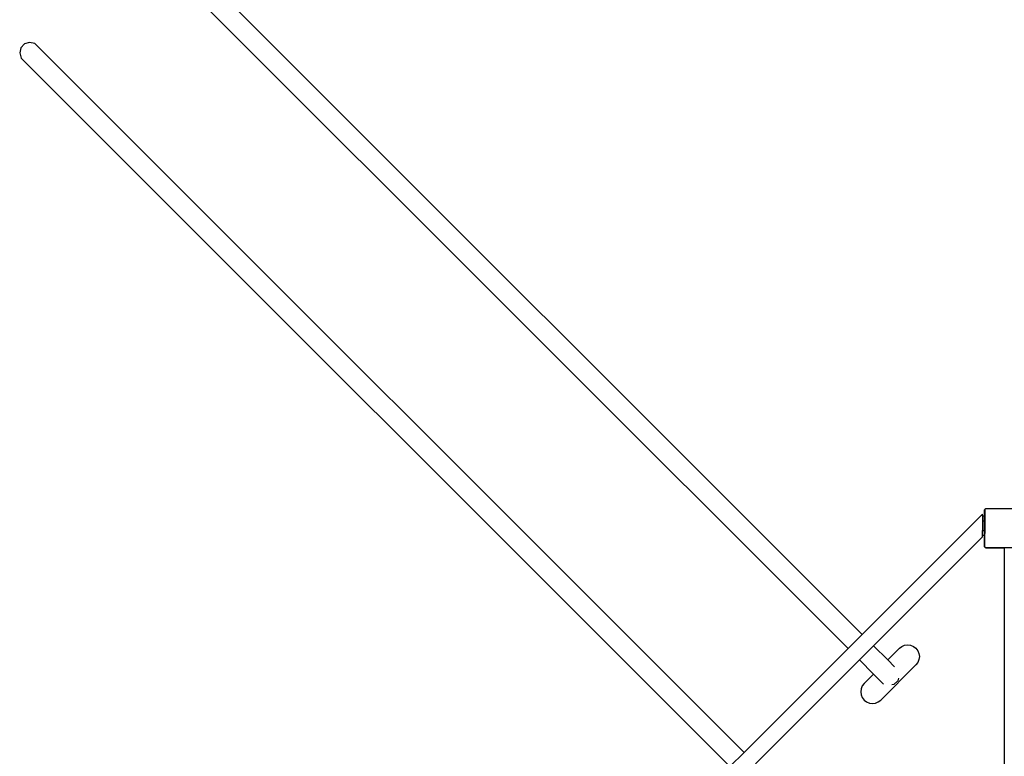
# Model space of a CAD drawing. Units: centimetres. Extents: x -754 to 680, y 850 to 2252.
# Drawn here: x -482 to -280, y 1799 to 1950 of the extents above; entities that cross this region are included whole.
import ezdxf

# ---------------------------------------------------------------- set-up
doc = ezdxf.new("R2010")
doc.units = ezdxf.units.CM
doc.layers.add('VP-EQ', color=7, linetype='Continuous', true_color=0x8a3492)

# ---------------------------------------------------------------- blocks, each defined once
blk = doc.blocks.new('3029 2')
at = {"layer": 'VP-EQ', "color": 0}
for p, q in [((-453.73, 1968.65), (-309.21, 1824.13)), ((-457.28, 1966.42), (-312.11, 1821.24)), ((-481.53, 1944.33), (-481.78, 1943.27)), ((-480.79, 1945.12), (-481.53, 1944.33)), ((-479.75, 1945.44), (-480.79, 1945.12)), ((-478.7, 1945.2), (-479.75, 1945.44)), ((-477.91, 1944.46), (-478.7, 1945.2)), ((-477.89, 1944.39), (-477.91, 1944.46)), ((-477.91, 1944.46), (-333.4, 1799.95)), ((-481.78, 1943.27), (-481.47, 1942.24)), ((-481.47, 1942.24), (-336.29, 1797.06)), ((-284.14, 1849.65), (-284.09, 1849.72)), ((-284.14, 1844.88), (-284.14, 1849.65)), ((-284.09, 1849.79), (-283.94, 1849.9)), ((-284.09, 1849.79), (-284.09, 1849.72)), ((-284.09, 1849.72), (-284.09, 1844.83)), ((-276.31, 1849.9), (-283.94, 1849.9)), ((-309.21, 1824.13), (-284.56, 1848.79)), ((-284.56, 1848.47), (-284.56, 1848.79)), ((-284.56, 1848.47), (-284.16, 1848.47)), ((-284.56, 1848.47), (-284.56, 1847.42)), ((-284.56, 1847.42), (-284.56, 1845.45)), ((-284.56, 1847.42), (-284.16, 1847.42)), ((-284.16, 1848.47), (-284.16, 1847.42)), ((-284.16, 1847.42), (-284.16, 1845.45)), ((-284.56, 1845.45), (-284.16, 1845.45)), ((-284.56, 1844.47), (-284.56, 1845.45)), ((-284.16, 1845.45), (-284.16, 1844.9)), ((-306.9, 1821.82), (-284.56, 1844.16)), ((-284.56, 1844.16), (-284.56, 1844.47)), ((-284.56, 1844.47), (-284.19, 1844.47)), ((-284.19, 1844.6), (-284.19, 1844.47)), ((-284.19, 1844.47), (-284.19, 1842.29)), ((-284.19, 1844.47), (-284.16, 1844.47)), ((-284.14, 1844.88), (-284.16, 1844.9)), ((-284.16, 1844.47), (-284.16, 1844.9)), ((-284.09, 1844.83), (-284.14, 1844.88)), ((-284.14, 1842.11), (-284.14, 1844.88)), ((-284.09, 1842.04), (-284.09, 1844.83)), ((-284.19, 1842.29), (-284.18, 1842.19)), ((-284.18, 1842.19), (-284.14, 1842.09)), ((-284.09, 1842.04), (-284.14, 1842.11)), ((-284.14, 1842.09), (-284.08, 1842.01)), ((-283.91, 1841.91), (-284.09, 1842.04)), ((-284.05, 1842), (-284.09, 1842.04)), ((-284.08, 1842.01), (-284.05, 1842)), ((-284.05, 1842), (-283.99, 1841.95)), ((-283.98, 1841.9), (-284.05, 1842)), ((-283.99, 1841.95), (-283.91, 1841.91)), ((-283.89, 1841.9), (-283.98, 1841.9)), ((-283.89, 1841.9), (-283.91, 1841.91)), ((-283.89, 1841.9), (-283.83, 1841.9)), ((-283.83, 1841.9), (-283.79, 1841.89)), ((-282.44, 1841.9), (-283.83, 1841.9)), ((-283.79, 1841.89), (-282.45, 1841.89)), ((-282.45, 1841.89), (-282.44, 1841.9)), ((-282.45, 1841.89), (-280.34, 1841.89)), ((-276.37, 1841.9), (-282.44, 1841.9)), ((-280.34, 1841.89), (-280.29, 1841.89)), ((-280.29, 1841.89), (-280.24, 1841.87)), ((-280.24, 1841.87), (-280.2, 1841.83)), ((-280.2, 1841.83), (-280.17, 1841.79)), ((-280.17, 1841.79), (-280.15, 1841.75)), ((-280.15, 1841.75), (-280.14, 1841.69)), ((-280.14, 1841.69), (-280.14, 1777.19)), ((-312.11, 1821.24), (-309.21, 1824.13)), ((-333.4, 1799.95), (-312.11, 1821.24)), ((-309.79, 1818.93), (-306.9, 1821.82)), ((-306.9, 1821.82), (-303.99, 1818.91)), ((-301.6, 1821.3), (-303.99, 1818.91)), ((-301.6, 1821.3), (-301.1, 1821.68)), ((-301.1, 1821.68), (-300.52, 1821.92)), ((-300.52, 1821.92), (-299.9, 1822.01)), ((-299.9, 1822.01), (-299.28, 1821.92)), ((-299.28, 1821.92), (-298.7, 1821.68)), ((-298.7, 1821.68), (-298.2, 1821.3)), ((-298.2, 1821.3), (-297.82, 1820.81)), ((-297.82, 1820.81), (-297.58, 1820.23)), ((-297.58, 1820.23), (-297.5, 1819.61)), ((-297.5, 1819.61), (-297.58, 1818.98)), ((-331.08, 1797.64), (-309.79, 1818.93)), ((-309.79, 1818.93), (-306.88, 1816.02)), ((-305.42, 1810.7), (-298.2, 1817.91)), ((-303.99, 1818.91), (-304.02, 1818.88)), ((-303.99, 1818.91), (-302.61, 1817.53)), ((-297.82, 1818.41), (-298.2, 1817.91)), ((-297.58, 1818.98), (-297.82, 1818.41)), ((-306.88, 1816.02), (-308.81, 1814.09)), ((-306.88, 1816.02), (-304.83, 1813.96)), ((-301.77, 1815.16), (-301.94, 1814.64)), ((-309.19, 1813.59), (-309.43, 1813.01)), ((-308.81, 1814.09), (-309.19, 1813.59)), ((-302.73, 1813.89), (-303.14, 1813.8)), ((-301.94, 1814.64), (-302.73, 1813.89)), ((-309.43, 1813.01), (-309.51, 1812.39)), ((-309.51, 1812.39), (-309.43, 1811.77)), ((-309.43, 1811.77), (-309.19, 1811.19)), ((-309.19, 1811.19), (-308.81, 1810.7)), ((-308.81, 1810.7), (-308.31, 1810.32)), ((-308.31, 1810.32), (-307.73, 1810.08)), ((-307.73, 1810.08), (-307.11, 1809.99)), ((-307.11, 1809.99), (-306.49, 1810.08)), ((-306.49, 1810.08), (-305.91, 1810.32)), ((-305.91, 1810.32), (-305.42, 1810.7)), ((-336.29, 1797.06), (-333.4, 1799.95))]:
    blk.add_line(p, q, dxfattribs=at)
blk.add_lwpolyline([(-436.64, 1944.88), (-436.64, 1944.88, 0.414214)], format="xyb", dxfattribs=at)
blk = doc.blocks.new('3029 22d')
at = {"layer": 'VP-EQ', "color": 0}
blk.add_blockref('3029 2', (0, 0), dxfattribs=at)

msp = doc.modelspace()

# ---------------------------------------------------------------- block references
at = {"layer": 'VP-EQ', "color": 0}
msp.add_blockref('3029 22d', (0, 0), dxfattribs=at)

doc.saveas('drawing.dxf')
